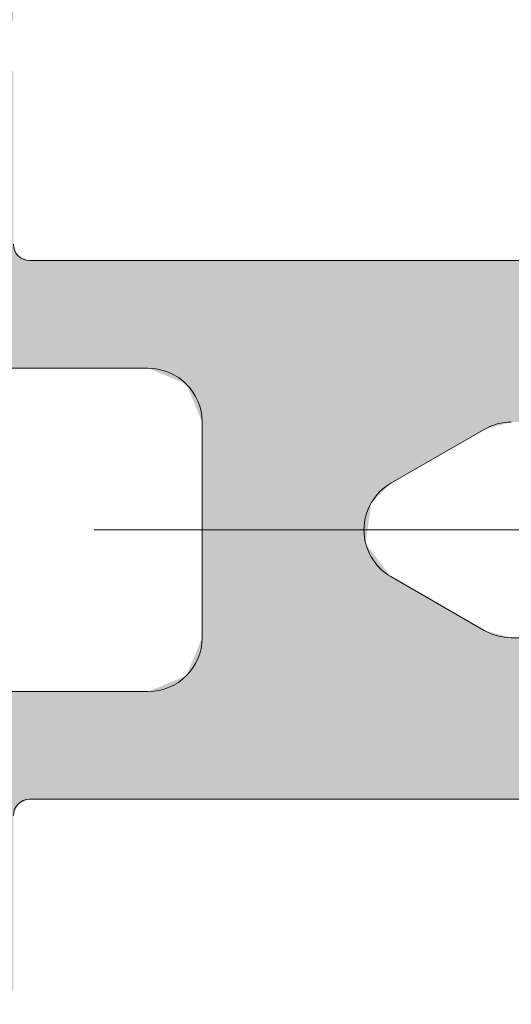
# Model space of a CAD drawing. Units: millimetres. Extents: x 577 to 2755, y -145 to 780.
# Drawn here: x 1409 to 1419, y 65 to 83 of the extents above; entities that cross this region are included whole.
import ezdxf

# ---------------------------------------------------------------- set-up
doc = ezdxf.new("R2010")
doc.units = ezdxf.units.MM
doc.linetypes.add('K5LT_AXLED', pattern=[25.11038589477539, 20.61038589477539, -1.5, 1.5, -1.5])
doc.linetypes.add('K5LT_THIN', pattern=[0])

# ---------------------------------------------------------------- blocks, each defined once
blk = doc.blocks.new('U394')
at = {"color": 7, "linetype": 'K5LT_THIN', "lineweight": 18}
for p, q in [((1432.287649156057, 78.54047969659143), (1409.587649156053, 78.54047969658416)), ((1408.287649156057, 76.5404796965878), (1411.787649156057, 76.5404796965878)), ((1412.787649156057, 75.54047969659143), (1412.78764915605, 71.54047969660235)), ((1416.287649156057, 74.40650510038097), (1418.01969996361, 75.40650510037733)), ((1418.019699963603, 71.6744542928119), (1416.28764915605, 72.67445429280554)), ((1419.752563863484, 71.5404796965878), (1418.519699963596, 71.54047969659507)), ((1411.78764915605, 70.54047969660235), (1408.287649156057, 70.54047969659871)), ((1409.587649156053, 68.54047969659871), (1432.287649156057, 68.54047969659871))]:
    blk.add_line(p, q, dxfattribs=at)
for centre, radius, start, end in [((1409.58764915606, 78.84047969658343), 0.3000000000029104, 180, 269.9999999989578), ((1411.787649156057, 75.5404796965878), 1, 0, 89.99999999979156), ((1418.519699963614, 74.54047969659507), 1, 89.99999999916623, 120.0000000004627), ((1416.78764915605, 73.54047969659143), 1.000000000000776, 119.999999999493, 240.0000000000178), ((1418.519699963603, 72.54047969659507), 1.000000000000082, 240.0000000000027, 269.9999999995831), ((1411.78764915605, 71.54047969660235), 1, 270, 0), ((1409.58764915606, 68.24047969659944), 0.2999999999997272, 90.00000000173702, 180)]:
    blk.add_arc(centre, radius, start, end, dxfattribs=at)

msp = doc.modelspace()

# ---------------------------------------------------------------- hatches: boundary and pattern name
at = {"true_color": 0xc0c0c0}
h = msp.add_hatch(color=9, dxfattribs=at)
h.paths.add_polyline_path([(1357.587649156042, 48.5404796966032), (1398.192452835963, 48.54047969660388), (1411.292452835966, 48.54047969660252), (1415.287649156057, 48.5404796966024), (1415.64120254665, 48.68692630600913), (1415.787649156057, 49.04047969660604), (1415.787649156049, 50.23337291541173), (1415.641202546645, 50.5869263060078), (1415.334095765462, 50.89403308719619), (1414.980542374866, 51.04047969659877), (1414.88764915605, 51.04047969660604), (1414.675517121696, 50.95261173095215), (1414.587649156052, 50.74047969659949), (1414.587649156042, 50.24047969660313), (1414.499781190398, 50.02834766224736), (1414.287649156049, 49.94047969660386), (1410.08764915604, 49.94047969659658), (1409.875517121686, 50.02834766225016), (1409.787649156049, 50.24047969659586), (1409.787649156046, 53.52086444056766), (1409.699781190402, 53.73299647492311), (1409.637649159024, 53.78067207374596), (1409.497871409047, 53.96283397974626), (1409.527841533186, 54.19047969362072), (1409.637649153065, 54.30028732978116), (1409.777426903041, 54.48244923578133), (1409.787649156042, 54.56009495263714), (1409.787649156045, 57.84047969660168), (1409.875517121684, 58.05261173095958), (1410.087649156045, 58.14047969660459), (1414.287649156058, 58.14047969660095), (1414.499781190414, 58.05261173094963), (1414.587649156052, 57.84047969659804), (1414.587649156049, 57.34047969659804), (1414.675517121693, 57.12834766224259), (1414.887649156048, 57.04047969659513), (1414.980542374866, 57.04047969660877), (1415.334095765462, 57.18692630600998), (1415.641202546638, 57.49403308719974), (1415.787649156049, 57.8475864777858), (1415.787649156057, 59.7333729154081), (1415.641202546645, 60.08692630601143), (1415.334095765455, 60.39403308719665), (1414.980542374866, 60.5404796966024), (1414.887649156046, 60.54047969660604), (1414.675517121693, 60.45261173095579), (1414.587649156052, 60.24047969659949), (1414.587649156052, 59.84047969659804), (1414.499781190407, 59.62834766224002), (1414.287649156049, 59.5404796966024), (1409.587649156045, 59.54047969660968), (1409.37551712169, 59.6283476622535), (1409.287649156057, 59.84047969660168), (1409.287649156053, 64.0208644405713), (1409.199781190409, 64.23299647492675), (1409.137649159031, 64.28067207374933), (1408.997871409059, 64.46283397975371), (1409.027841533204, 64.69047969362788), (1409.137649153079, 64.8002873297848), (1409.277426903051, 64.98244923578905), (1409.287649156049, 65.06009495263714), (1409.28764915606, 68.2404796965995), (1409.375517121704, 68.45261173095527), (1409.587649156052, 68.54047969659877), (1432.287649156057, 68.54047969659877), (1432.64120254665, 68.68692630600549), (1432.787649156049, 69.04047969659877), (1432.787649156057, 70.54047969659149), (1432.64120254665, 70.89403308718477), (1432.287649156057, 71.04047969659149), (1431.187649156054, 71.04047969659267), (1430.9755171217, 71.12834766223614), (1430.927841532925, 71.19047970004539), (1430.812371486611, 71.3904796931485), (1430.630209580864, 71.5302574434524), (1430.552563863479, 71.5404796966024), (1430.022734455912, 71.5404796966074), (1429.810602421555, 71.45261173097067), (1429.762926836877, 71.39047970023893), (1429.647456776467, 71.19047969533092), (1429.465294868184, 71.05070194832753), (1429.237649154799, 71.08067207618281), (1429.127841534304, 71.19047969765523), (1429.012371486606, 71.3904796931485), (1428.830209580858, 71.53025744345626), (1428.752563863484, 71.5404796966024), (1428.222734455907, 71.54047969659968), (1428.010602421551, 71.45261173095558), (1427.962926836874, 71.3904797002462), (1427.847456776464, 71.19047969533194), (1427.66529486818, 71.05070194832892), (1427.437649154793, 71.08067207618586), (1427.327841534301, 71.19047969765887), (1427.212371486614, 71.39047969314942), (1427.030209580869, 71.53025744346161), (1426.952563863481, 71.54047969660968), (1426.42273445591, 71.54047969660104), (1426.210602421555, 71.45261173095012), (1426.162926836878, 71.39047970025712), (1426.047456776462, 71.19047969533287), (1425.865294868181, 71.05070194832795), (1425.637649154795, 71.08067207618146), (1425.527841534298, 71.19047969766251), (1425.412371486604, 71.39047969315305), (1425.230209580853, 71.5302574434569), (1425.152563863478, 71.54047969660604), (1424.622734455909, 71.54047969659786), (1424.410602421554, 71.4526117309543), (1424.362926836875, 71.39047970023893), (1424.247456776458, 71.19047969533443), (1424.065294868176, 71.05070194833094), (1423.83764915479, 71.08067207618626), (1423.727841534303, 71.19047969766251), (1423.612371486616, 71.39047969314396), (1423.430209580869, 71.53025744344941), (1423.352563863489, 71.54047969659513), (1422.822734455906, 71.54047969659877), (1422.61060242155, 71.45261173095494), (1422.56292683688, 71.3904797002462), (1422.447456776464, 71.19047969534122), (1422.265294868183, 71.05070194833606), (1422.037649154798, 71.08067207618882), (1421.927841534307, 71.19047969765887), (1421.81237148662, 71.39047969314669), (1421.630209580874, 71.5302574434524), (1421.552563863487, 71.54047969658785), (1421.022734455901, 71.54047969660513), (1420.810602421549, 71.45261173095514), (1420.762926836877, 71.39047970023893), (1420.647456776471, 71.19047969532937), (1420.465294868191, 71.05070194832153), (1420.237649154805, 71.0806720761716), (1420.127841532922, 71.19047970004539), (1420.012371486617, 71.39047969314669), (1419.830209580865, 71.53025744344406), (1419.752563863484, 71.54047969658785), (1418.519699963596, 71.54047969659504), (1418.019699963603, 71.67445429281196), (1416.287649156049, 72.67445429280622), (1415.82172332976, 73.28166065148847), (1415.921623752264, 74.0404796965916), (1416.287649156057, 74.40650510038103), (1418.019699963607, 75.40650510037553), (1418.519699963625, 75.54047969659513), (1418.852563863489, 75.54047969659058), (1419.064695897845, 75.62834766223467), (1419.112371486612, 75.69047970004539), (1419.227841534303, 75.89047969552414), (1419.410003441337, 76.03025744415432), (1419.637649154989, 76.00028731833228), (1419.747456776459, 75.89047969786333), (1419.862926836875, 75.69047969294814), (1420.04508874644, 75.55070194761463), (1420.122734455909, 75.54047969658785), (1420.652563863485, 75.54047969658922), (1420.864695897842, 75.62834766223371), (1420.912371486615, 75.69047970004539), (1421.027841534301, 75.89047969552776), (1421.210003441334, 76.03025744416232), (1421.437649154989, 76.00028731834425), (1421.547456776462, 75.89047969786333), (1421.662926836882, 75.69047969294496), (1421.845088746448, 75.55070194761495), (1421.922734455904, 75.54047969658421), (1422.452563863481, 75.54047969659649), (1422.664695897835, 75.62834766223992), (1422.71237148661, 75.69047970004539), (1422.827841534304, 75.89047969552401), (1423.010003441334, 76.03025744415955), (1423.237649154988, 76.00028731834406), (1423.347456776457, 75.89047969785969), (1423.462926836877, 75.69047969294132), (1423.645088746443, 75.55070194761132), (1423.722734455914, 75.54047969658421), (1424.252563863484, 75.54047969658922), (1424.464695897841, 75.62834766223371), (1424.512371486613, 75.69047970003811), (1424.627841534306, 75.89047969552246), (1424.810003441335, 76.03025744415928), (1425.037649154989, 76.00028731834524), (1425.14745677646, 75.89047969786333), (1425.262926836877, 75.6904796929436), (1425.445088746442, 75.55070194761656), (1425.52273445591, 75.54047969658785), (1426.052563863477, 75.54047969658558), (1426.264695897835, 75.62834766222257), (1426.312371486609, 75.69047970003811), (1426.427841534304, 75.89047969552595), (1426.610003441334, 76.03025744416033), (1426.837649154988, 76.00028731834323), (1426.947456776456, 75.89047969786333), (1427.06292683688, 75.69047969293996), (1427.245088746445, 75.55070194761292), (1427.322734455913, 75.54047969658785), (1427.85256386348, 75.54047969658194), (1428.06469589784, 75.62834766222), (1428.112371486612, 75.69047970003447), (1428.227841534296, 75.89047969552368), (1428.410003441323, 76.03025744416236), (1428.637649154978, 76.0002873183505), (1428.747456776451, 75.89047969785969), (1428.862926836875, 75.69047969293632), (1429.045088746438, 75.55070194760822), (1429.122734455916, 75.54047969658785), (1429.652563863476, 75.54047969658194), (1429.864695897836, 75.62834766222), (1429.912371486608, 75.69047970003447), (1430.027841534301, 75.89047969553151), (1430.210003441333, 76.03025744416617), (1430.437649154989, 76.00028731834806), (1430.547456776462, 75.89047969786333), (1430.662926836874, 75.69047969293496), (1430.84508874644, 75.55070194760468), (1430.922734455911, 75.54047969658421), (1431.452563863481, 75.54047969657239), (1431.664695897837, 75.62834766221648), (1431.712371486618, 75.69047970003447), (1431.827841532929, 75.89047969314615), (1432.01000343868, 76.03025744345031), (1432.087649156049, 76.04047969659513), (1432.287649156057, 76.04047969659877), (1432.641202546648, 76.18692630601063), (1432.787649156049, 76.54047969659877), (1432.787649156057, 78.04047969659513), (1432.64120254665, 78.3940330871884), (1432.287649156057, 78.54047969659149), (1409.587649156054, 78.54047969658058), (1409.375517121698, 78.62834766222932), (1409.287649156057, 78.84047969658712), (1409.287649156053, 82.02086444054947), (1409.199781190409, 82.23299647490492), (1409.137649159038, 82.28067207372732), (1408.997871409058, 82.46283397972883), (1409.027841533196, 82.69047969360616), (1409.137649153079, 82.80028732976751), (1409.277426903051, 82.9824492357715), (1409.287649156057, 83.06009495262623), (1409.287649156053, 87.2404796965854), (1409.375517121694, 87.4526117309421), (1409.587649156052, 87.54047969658421), (1414.287649156055, 87.54047969659513), (1414.499781190411, 87.45261173094639), (1414.587649156052, 87.24047969658858), (1414.587649156056, 86.84047969658349), (1414.6755171217, 86.62834766222804), (1414.887649156055, 86.54047969659149), (1414.980542374859, 86.54047969658421), (1415.334095765462, 86.68692630599543), (1415.641202546649, 86.99403308718428), (1415.787649156049, 87.34758647778216), (1415.787649156053, 89.23337291540082), (1415.641202546645, 89.58692630599688), (1415.334095765458, 89.8940330871871), (1414.980542374866, 90.04047969658785), (1414.887649156046, 90.04047969659149), (1414.675517121691, 89.95261173094018), (1414.587649156052, 89.74047969659586), (1414.587649156049, 89.24047969659222), (1414.499781190405, 89.02834766223644), (1414.287649156049, 88.94047969659294), (1410.087649156045, 88.94047969658567), (1409.87551712169, 89.02834766222949), (1409.787649156049, 89.24047969658494), (1409.787649156046, 92.52086444054947), (1409.699781190402, 92.73299647490492), (1409.637649159024, 92.78067207372752), (1409.497871409046, 92.96283397972798), (1409.527841533185, 93.19047969360264), (1409.637649153065, 93.3002873297666), (1409.777426903041, 93.48244923576678), (1409.787649156042, 93.56009495262259), (1409.787649156053, 96.84047969659076), (1409.875517121691, 97.05261173094867), (1410.087649156052, 97.14047969659003), (1414.287649156051, 97.14047969659367), (1414.499781190407, 97.05261173094236), (1414.587649156052, 96.84047969659076), (1414.587649156056, 96.34047969659076), (1414.6755171217, 96.12834766223531), (1414.887649156055, 96.04047969658785), (1414.980542374866, 96.04047969658512), (1415.334095765462, 96.18692630599179), (1415.641202546642, 96.49403308718837), (1415.787649156057, 96.84758647777863), (1415.787649156049, 98.0404796965916), (1415.641202546643, 98.39403308718488), (1415.287649156049, 98.54047969658876), (1357.587649156046, 98.54047969658858), (1357.37551712169, 98.45261173094454), (1357.287649156046, 98.24047969658858), (1357.287649156042, 48.8404796966033), (1357.375517121686, 48.62834766224732)])
h.paths.add_polyline_path([(1398.487649156042, 50.14047969659765), (1363.087649156048, 50.14047969660909), (1362.875517121692, 50.22834766225319), (1362.787649156048, 50.44047969661), (1362.787649156048, 50.74047969659983), (1362.699781190404, 50.9526117309558), (1362.487649156048, 51.04047969659979), (1360.58764915605, 51.04047969659702), (1360.375517121694, 51.12834766224075), (1360.287649156049, 51.34047969659701), (1360.287649156046, 95.74047969660073), (1360.37551712169, 95.95261173095669), (1360.587649156046, 96.0404796966007), (1362.487649156045, 96.0404796966035), (1362.699781190401, 96.12834766224783), (1362.787649156044, 96.34047969660429), (1362.787649156043, 96.64047969658684), (1362.875517121687, 96.85261173094304), (1363.087649156043, 96.9404796965876), (1398.487649156042, 96.9404796965948), (1398.699781190398, 96.85261173095081), (1398.787649156042, 96.64047969659231), (1398.78764915604, 96.34047969659046), (1398.875517121682, 96.1283476622338), (1399.08764915604, 96.04047969658808), (1406.987649156048, 96.04047969658892), (1407.199781190404, 95.95261173094491), (1407.287649156048, 95.74047969658903), (1407.287649156057, 77.54047969658785), (1407.58054237487, 76.8333729154013), (1408.287649156057, 76.54047969658785), (1411.78764915606, 76.54047969658785), (1412.494755937246, 76.24758647777183), (1412.787649156057, 75.54047969659149), (1412.787649156049, 71.5404796966024), (1412.494755937236, 70.83337291541585), (1411.787649156049, 70.5404796966024), (1408.287649156057, 70.54047969659513), (1407.58054237487, 70.24758647778168), (1407.287649156053, 69.54047969659615), (1407.287649156048, 51.34047969659588), (1407.199781190404, 51.12834766223991), (1406.987649156048, 51.04047969659581), (1399.087649156039, 51.04047969659949), (1398.875517121683, 50.95261173095556), (1398.787649156038, 50.74047969659586), (1398.787649156042, 50.44047969659761), (1398.699781190398, 50.22834766224164)])

# ---------------------------------------------------------------- linework, layer by layer
at = {"color": 30, "linetype": 'K5LT_AXLED', "lineweight": 18, "true_color": 0xff8000}
msp.add_line((1410.787649156053, 73.54047969659695), (1472.787649156053, 73.54047969659695), dxfattribs=at)

# ---------------------------------------------------------------- block references
msp.add_blockref('U394', (0, 0))

doc.saveas('drawing.dxf')
